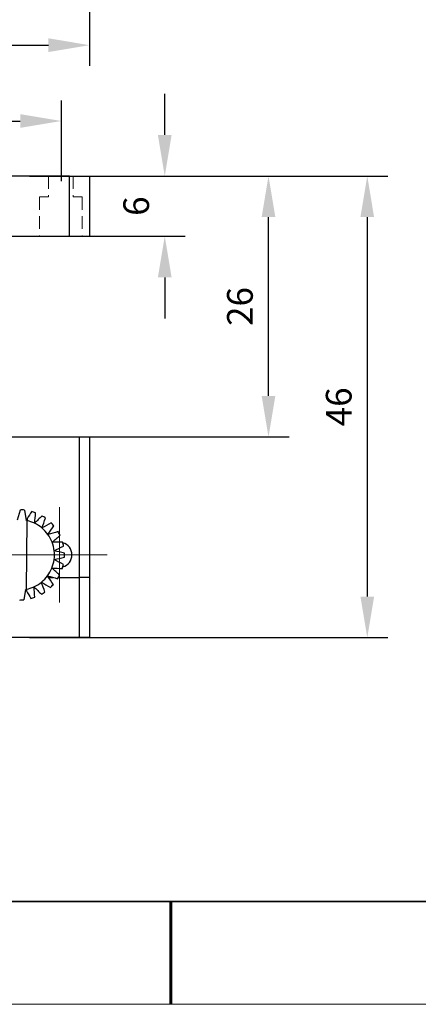
# Model space of a CAD drawing. Units: millimetres. Extents: x -67713 to 12318, y -7560 to 40105.
# Drawn here: x 12155 to 12193, y -7560 to -7464 of the extents above; entities that cross this region are included whole.
import ezdxf

# ---------------------------------------------------------------- set-up
doc = ezdxf.new("R2010")
doc.units = ezdxf.units.MM
doc.header["$LTSCALE"] = 10
doc.header["$PDMODE"] = 34
doc.linetypes.add('HIDDEN2', pattern=[0.1875, 0.125, -0.0625])
for name, color, linetype in [('1轮廓实线层', 7, 'Continuous'), ('6文字层', 3, 'Continuous'), ('图框', 7, 'Continuous')]:
    doc.layers.add(name, color=color, linetype=linetype)
for name, color, linetype, lineweight in [('4虚线层', 6, 'HIDDEN2', 9), ('粗实线层', 7, 'Continuous', 35), ('细实线层', 7, 'Continuous', 18)]:
    doc.layers.add(name, color=color, linetype=linetype, lineweight=lineweight)
doc.styles.add('TH-GBD2M', font='calibri.ttf', dxfattribs={"width": 0.8, "height": 2.5})
doc.dimstyles.new('TH-GBD2M', dxfattribs={"dimtxt": 2.5, "dimasz": 4, "dimexe": 2, "dimexo": 0, "dimgap": 1.5, "dimtad": 1, "dimdec": 4, "dimlfac": 0.1, "dimzin": 9, "dimdsep": 46, "dimtxsty": 'TH-GBD2M', "dimcen": 0, "dimclrt": 3, "dimadec": 0, "dimazin": 3, "dimtfac": 1, "dimtdec": 4, "dimtofl": 0, "dimtmove": 0, "dimatfit": 3, "dimfxl": 1, "dimtolj": 1, "dimtzin": 0, "dimarcsym": 0})

# ---------------------------------------------------------------- blocks, each defined once
blk = doc.blocks.new('*X695')
at = {"layer": '粗实线层'}
blk.add_line((-138.5, -95), (138.5, -95), dxfattribs=at)
at = {"layer": '粗实线层', "lineweight": 60}
blk.add_line((0, -105), (0, -95), dxfattribs=at)
at = {"layer": '细实线层'}
blk.add_line((-148.5, -105), (148.5, -105), dxfattribs=at)
blk = doc.blocks.new('SW_CENTERMARKSYMBOL_21')
at = {"color": 0, "linetype": 'Continuous', "lineweight": 18}
for p, q in [((0, 2.5), (0, 4.75)), ((0, 0), (0, 2.5)), ((-2.5, 0), (-4.75, 0)), ((0, 0), (-2.5, 0)), ((0, 0), (0, -2.5)), ((0, 0), (2.5, 0)), ((2.5, 0), (4.75, 0)), ((0, -2.5), (0, -4.75))]:
    blk.add_line(p, q, dxfattribs=at)
blk = doc.blocks.new('*D1116')
at = {"layer": '6文字层', "color": 0, "lineweight": -2, "transparency": 16777216}
for p, q in [((12112.512, -7431.783), (12112.512, -7468.829)), ((12161.339, -7431.783), (12161.339, -7468.829)), ((12116.512, -7466.829), (12157.339, -7466.829))]:
    blk.add_line(p, q, dxfattribs=at)
at = {"layer": '6文字层', "color": 0, "transparency": 16777216}
for points in [[(12116.512, -7466.162), (12116.512, -7467.495), (12112.512, -7466.829)], [(12157.339, -7466.162), (12157.339, -7467.495), (12161.339, -7466.829)]]:
    blk.add_solid(points, dxfattribs=at)
at = {"layer": 'Defpoints', "color": 0, "transparency": 16777216}
for p in [(12112.512, -7431.783), (12161.339, -7431.783), (12161.339, -7466.829)]:
    blk.add_point(p, dxfattribs=at)
at = {"layer": '6文字层', "color": 3, "transparency": 16777216, "insert": (12136.925, -7464.048), "char_height": 2.5, "attachment_point": 5, "style": 'TH-GBD2M'}
blk.add_mtext('\\A1;50', dxfattribs=at)
blk = doc.blocks.new('*D1119')
at = {"layer": '6文字层', "color": 0, "lineweight": -2, "transparency": 16777216}
for p, q in [((12168.661, -7475.565), (12168.661, -7471.565)), ((12155.479, -7479.565), (12170.661, -7479.565)), ((12155.479, -7485.424), (12170.661, -7485.424)), ((12168.661, -7489.424), (12168.661, -7493.424))]:
    blk.add_line(p, q, dxfattribs=at)
at = {"layer": '6文字层', "color": 0, "transparency": 16777216}
for points in [[(12167.994, -7475.565), (12169.327, -7475.565), (12168.661, -7479.565)], [(12167.994, -7489.424), (12169.327, -7489.424), (12168.661, -7485.424)]]:
    blk.add_solid(points, dxfattribs=at)
at = {"layer": 'Defpoints', "color": 0, "transparency": 16777216}
for p in [(12155.479, -7479.565), (12155.479, -7485.424), (12168.661, -7485.424)]:
    blk.add_point(p, dxfattribs=at)
at = {"layer": '6文字层', "color": 3, "transparency": 16777216, "insert": (12165.881, -7482.494), "char_height": 2.5, "attachment_point": 5, "rotation": 90, "style": 'TH-GBD2M'}
blk.add_mtext('\\A1;6', dxfattribs=at)
blk = doc.blocks.new('*D1120')
at = {"layer": '6文字层', "color": 0, "lineweight": -2, "transparency": 16777216}
for p, q in [((12155.479, -7479.565), (12180.76, -7479.565)), ((12178.76, -7500.955), (12178.76, -7483.565)), ((12155.968, -7504.955), (12180.76, -7504.955))]:
    blk.add_line(p, q, dxfattribs=at)
at = {"layer": '6文字层', "color": 0, "transparency": 16777216}
for points in [[(12178.093, -7483.565), (12179.427, -7483.565), (12178.76, -7479.565)], [(12178.093, -7500.955), (12179.427, -7500.955), (12178.76, -7504.955)]]:
    blk.add_solid(points, dxfattribs=at)
at = {"layer": 'Defpoints', "color": 0, "transparency": 16777216}
for p in [(12155.479, -7479.565), (12178.76, -7479.565), (12155.968, -7504.955)]:
    blk.add_point(p, dxfattribs=at)
at = {"layer": '6文字层', "color": 3, "transparency": 16777216, "insert": (12175.979, -7492.26), "char_height": 2.5, "attachment_point": 5, "rotation": 90, "style": 'TH-GBD2M'}
blk.add_mtext('\\A1;26', dxfattribs=at)
blk = doc.blocks.new('*D1121')
at = {"layer": '6文字层', "color": 0, "lineweight": -2, "transparency": 16777216}
for p, q in [((12155.479, -7479.565), (12190.376, -7479.565)), ((12188.376, -7483.565), (12188.376, -7520.485)), ((12155.479, -7524.485), (12190.376, -7524.485))]:
    blk.add_line(p, q, dxfattribs=at)
at = {"layer": '6文字层', "color": 0, "transparency": 16777216}
for points in [[(12187.709, -7483.565), (12189.042, -7483.565), (12188.376, -7479.565)], [(12187.709, -7520.485), (12189.042, -7520.485), (12188.376, -7524.485)]]:
    blk.add_solid(points, dxfattribs=at)
at = {"layer": 'Defpoints', "color": 0, "transparency": 16777216}
for p in [(12155.479, -7479.565), (12155.479, -7524.485), (12188.376, -7524.485)]:
    blk.add_point(p, dxfattribs=at)
at = {"layer": '6文字层', "color": 3, "transparency": 16777216, "insert": (12185.596, -7502.025), "char_height": 2.5, "attachment_point": 5, "rotation": 90, "style": 'TH-GBD2M'}
blk.add_mtext('\\A1;46', dxfattribs=at)
blk = doc.blocks.new('*D1122')
at = {"layer": '6文字层', "color": 0, "lineweight": -2, "transparency": 16777216}
for p, q in [((12115.278, -7480.061), (12115.278, -7472.208)), ((12158.596, -7480.061), (12158.596, -7472.208)), ((12119.278, -7474.208), (12154.596, -7474.208))]:
    blk.add_line(p, q, dxfattribs=at)
at = {"layer": '6文字层', "color": 0, "transparency": 16777216}
for points in [[(12119.278, -7473.542), (12119.278, -7474.875), (12115.278, -7474.208)], [(12154.596, -7473.542), (12154.596, -7474.875), (12158.596, -7474.208)]]:
    blk.add_solid(points, dxfattribs=at)
at = {"layer": 'Defpoints', "color": 0, "transparency": 16777216}
for p in [(12158.596, -7474.208), (12115.278, -7480.061), (12158.596, -7480.061)]:
    blk.add_point(p, dxfattribs=at)
at = {"layer": '6文字层', "color": 3, "transparency": 16777216, "insert": (12136.937, -7471.427), "char_height": 2.5, "attachment_point": 5, "style": 'TH-GBD2M'}
blk.add_mtext('\\A1;40', dxfattribs=at)

msp = doc.modelspace()

# ---------------------------------------------------------------- linework, layer by layer
at = {"color": 7, "linetype": 'Continuous', "lineweight": 25}
for p, q in [((12159.38553, -7479.56484), (12151.5733, -7479.56484)), ((12159.38553, -7485.42401), (12159.38553, -7479.56484)), ((12159.38553, -7479.56484), (12161.33858, -7479.56484)), ((12161.33858, -7479.56484), (12161.33858, -7485.42401)), ((12114.46524, -7485.42401), (12159.38553, -7485.42401)), ((12159.38553, -7485.42401), (12161.33858, -7485.42401)), ((12151.5733, -7504.95457), (12160.36206, -7504.95457)), ((12160.36206, -7518.62596), (12160.36206, -7504.95457)), ((12160.36206, -7504.95457), (12161.33858, -7504.95457)), ((12161.33858, -7504.95457), (12161.33858, -7518.62596)), ((12154.3185, -7513.0159), (12154.6164, -7512.03586)), ((12155.01824, -7512.06472), (12155.17304, -7513.07727)), ((12155.17304, -7513.07727), (12155.26636, -7512.92383)), ((12155.20568, -7519.77359), (12155.26483, -7513.09694)), ((12157.35848, -7518.62596), (12157.80284, -7518.62596)), ((12158.30853, -7518.62596), (12160.36206, -7518.62596)), ((12161.33858, -7518.62596), (12160.36206, -7518.62596)), ((12160.36206, -7524.48513), (12160.36206, -7518.62596)), ((12161.33858, -7518.62596), (12161.33858, -7524.48513)), ((12155.11356, -7519.79162), (12154.94085, -7520.80127)), ((12155.20415, -7519.94669), (12155.11356, -7519.79162)), ((12160.36206, -7524.48513), (12113.48871, -7524.48513)), ((12161.33858, -7524.48513), (12160.36206, -7524.48513))]:
    msp.add_line(p, q, dxfattribs=at)
for centre, radius, start, end in [((12154.50289, -7516.42877), 4.39438, 83.2651688, 88.5197941), ((12154.50289, -7516.42877), 4.39438, 68.8651688, 74.1197941), ((12154.50289, -7516.42877), 3.41785, 64.2924815, 77.1188563), ((12154.50289, -7516.42877), 4.39438, 54.4651688, 59.7197941), ((12154.50289, -7516.42877), 3.41785, 49.8924815, 64.2924815), ((12154.50289, -7516.42877), 3.41785, 35.4924815, 49.8924815), ((12154.50289, -7516.42877), 4.39438, 40.0651688, 45.3197941), ((12154.50289, -7516.42877), 3.41785, 21.0924815, 35.4924815), ((12154.50289, -7516.42877), 4.39438, 25.6651688, 30.9197941), ((12154.50289, -7516.42877), 3.41785, 6.6924815, 21.0924815), ((12154.50289, -7516.42877), 3.41785, 352.2924815, 6.6924815), ((12154.50289, -7516.42877), 4.39438, 11.2651688, 16.5197941), ((12158.409, -7516.42877), 1.22066, 285.5898981, 74.4101019), ((12154.50289, -7516.42877), 3.41785, 337.8924815, 352.2924815), ((12154.50289, -7516.42877), 4.39438, 356.8651688, 2.1197941), ((12154.50289, -7516.42877), 3.41785, 323.4924815, 337.8924815), ((12154.50289, -7516.42877), 4.39438, 342.4651688, 347.7197941), ((12154.50289, -7516.42877), 3.41785, 309.0924815, 323.4924815), ((12154.50289, -7516.42877), 4.39438, 328.0651688, 333.3197941), ((12154.50289, -7516.42877), 3.41785, 281.8661066, 294.6924815), ((12154.50289, -7516.42877), 3.41785, 294.6924815, 309.0924815), ((12154.50289, -7516.42877), 4.39438, 313.6651688, 318.9197941), ((12154.50289, -7516.42877), 4.39438, 270.4651688, 275.7197941), ((12154.50289, -7516.42877), 4.39438, 284.8651688, 290.1197941), ((12154.50289, -7516.42877), 4.39438, 299.2651688, 304.5197941)]:
    msp.add_arc(centre, radius, start, end, dxfattribs=at)
for points in [[(12155.70531, -7512.2021), (12155.5596, -7512.44168), (12155.41342, -7512.68203), (12155.26636, -7512.92383)], [(12155.26636, -7512.92383), (12155.26585, -7512.9815), (12155.26534, -7513.0392), (12155.26483, -7513.09694)], [(12155.98547, -7513.34922), (12156.01966, -7513.00715), (12156.05356, -7512.66794), (12156.08734, -7512.32999)], [(12156.71866, -7512.63392), (12156.47555, -7512.8711), (12156.23155, -7513.10915), (12155.98547, -7513.34922)], [(12156.70475, -7513.81468), (12156.82293, -7513.49185), (12156.94013, -7513.17173), (12157.05689, -7512.8528)], [(12157.59279, -7513.30419), (12157.29834, -7513.47345), (12157.00279, -7513.64334), (12156.70475, -7513.81468)], [(12157.28567, -7514.44438), (12157.48043, -7514.16109), (12157.67355, -7513.88017), (12157.86596, -7513.6003)], [(12158.27277, -7514.17078), (12157.94547, -7514.2615), (12157.61696, -7514.35256), (12157.28567, -7514.44438)], [(12157.69174, -7515.19878), (12157.95083, -7514.97282), (12158.20775, -7514.74875), (12158.46372, -7514.52552)], [(12158.71587, -7515.17925), (12158.3763, -7515.18572), (12158.03546, -7515.19222), (12157.69174, -7515.19878)], [(12157.89745, -7516.03046), (12158.20459, -7515.87603), (12158.50916, -7515.7229), (12158.8126, -7515.57033)], [(12158.89426, -7516.26623), (12158.56374, -7516.18805), (12158.232, -7516.10959), (12157.89745, -7516.03046)], [(12157.88986, -7516.88716), (12158.22576, -7516.81397), (12158.55884, -7516.74139), (12158.89069, -7516.66908)], [(12158.79672, -7517.36343), (12158.49603, -7517.20551), (12158.19422, -7517.04701), (12157.88986, -7516.88716)], [(12158.42938, -7518.40189), (12158.17741, -7518.17416), (12157.9245, -7517.94558), (12157.66945, -7517.71507)], [(12157.66945, -7517.71507), (12158.013, -7517.72771), (12158.35367, -7517.74025), (12158.69307, -7517.75274)], [(12157.25008, -7518.46215), (12157.57969, -7518.55983), (12157.90654, -7518.65669), (12158.23218, -7518.7532)], [(12157.81533, -7519.31638), (12157.62791, -7519.03314), (12157.43979, -7518.74885), (12157.25008, -7518.46215)], [(12155.20568, -7519.77359), (12155.20517, -7519.83132), (12155.20466, -7519.88902), (12155.20415, -7519.94669)], [(12155.93069, -7519.5341), (12156.17247, -7519.7785), (12156.41222, -7520.02084), (12156.65109, -7520.26228)], [(12156.01448, -7520.55499), (12155.9867, -7520.21649), (12155.95881, -7519.87673), (12155.93069, -7519.5341)], [(12156.99314, -7520.04943), (12156.88205, -7519.72848), (12156.77054, -7519.40634), (12156.65809, -7519.08147)], [(12156.65809, -7519.08147), (12156.95306, -7519.25805), (12157.24555, -7519.43315), (12157.53695, -7519.60761)], [(12155.20415, -7519.94669), (12155.34691, -7520.19106), (12155.4888, -7520.43396), (12155.63024, -7520.67608)]]:
    msp.add_open_spline(points, degree=3, dxfattribs=at)
at = {"layer": '1轮廓实线层'}
msp.add_line((12167.7401, -7550.16849), (12307.7401, -7550.16849), dxfattribs=at)
at = {"layer": '4虚线层'}
for p, q in [((12157.35508, -7479.56484), (12157.35508, -7481.58768)), ((12159.73929, -7479.56484), (12159.73929, -7481.58768)), ((12157.35508, -7481.58768), (12156.47197, -7481.58768)), ((12156.47197, -7481.58768), (12156.47197, -7485.42401)), ((12159.73929, -7481.58768), (12160.6224, -7481.58768)), ((12160.6224, -7481.58768), (12160.6224, -7485.42401))]:
    msp.add_line(p, q, dxfattribs=at)
at = {"layer": '6文字层', "color": 0}
msp.add_line((12167.7401, -7550.16849), (12047.7401, -7550.16849), dxfattribs=at)

# ---------------------------------------------------------------- block references
at = {"layer": '6文字层'}
msp.add_blockref('*X695', (12169.2401, -7455.16849), dxfattribs=at)
at = {"layer": '图框', "xscale": 0.9765281050521462, "yscale": 0.9765281050521462, "zscale": 0.9765281050521462, "rotation": 270}
msp.add_blockref('SW_CENTERMARKSYMBOL_21', (12158.409, -7516.42877), dxfattribs=at)

# ---------------------------------------------------------------- dimensions: what is measured, and where the dimension line sits
at = {"layer": '6文字层'}
for base, p1, p2, text, picture, middle in [((12161.33858, -7466.82881), (12112.51218, -7431.78343), (12161.33858, -7431.78343), '50', '*D1116', (12136.92538, -7464.04804)), ((12158.59646, -7474.20819), (12115.27831, -7480.06086), (12158.59646, -7480.06086), '40', '*D1122', (12136.93738, -7471.42742))]:
    dim = msp.add_linear_dim(base=base, p1=p1, p2=p2, text=text, dimstyle='TH-GBD2M', dxfattribs=at)
    dim.commit()
    dim.dimension.update_dxf_attribs({"geometry": picture, "text_midpoint": middle})
for base, p1, p2, text, picture, middle in [((12168.66068, -7485.42401), (12155.47942, -7479.56484), (12155.47942, -7485.42401), '6', '*D1119', (12165.88087, -7482.49442)), ((12178.76012, -7479.56484), (12155.96768, -7504.95457), (12155.47942, -7479.56484), '26', '*D1120', (12175.97935, -7492.2597)), ((12188.37579, -7524.48513), (12155.47942, -7479.56484), (12155.47942, -7524.48513), '46', '*D1121', (12185.59598, -7502.02498))]:
    dim = msp.add_linear_dim(base=base, p1=p1, p2=p2, angle=90, text=text, dimstyle='TH-GBD2M', dxfattribs=at)
    dim.commit()
    dim.dimension.update_dxf_attribs({"geometry": picture, "text_midpoint": middle})

doc.saveas('drawing.dxf')
